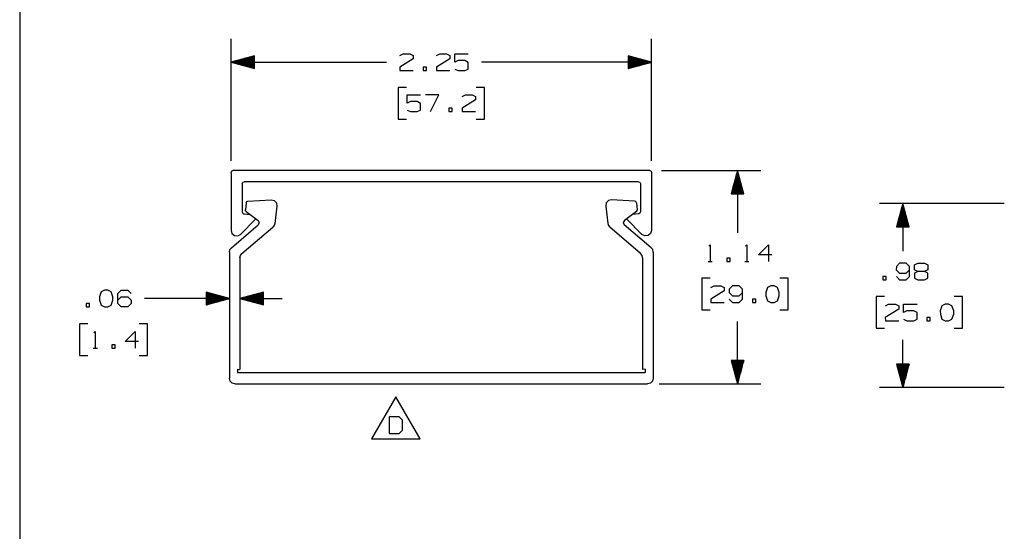
# Paper-space layout 'Layout1' of a CAD drawing. Extents: x 0.6 to 16.4, y 0.4 to 10.6.
# Drawn here: x 0.6 to 5.9, y 3.2 to 5.9 of the extents above; entities that cross this region are included whole.
import ezdxf

# ---------------------------------------------------------------- set-up
doc = ezdxf.new("R2010")
doc.units = 0
doc.header["$MEASUREMENT"] = 0
doc.layers.add('1', color=7, linetype='Continuous')

psp = doc.layouts.get("Layout1")

# ---------------------------------------------------------------- linework, layer by layer
at = {"layer": '1', "color": 7, "linetype": 'Continuous'}
for p, q in [((0.633067, 10.641915), (0.633067, 0.440085)), ((1.763559, 5.154767), (1.763559, 5.80629)), ((4.013559, 5.154767), (4.013559, 5.80629)), ((1.888559, 5.714784), (1.763559, 5.68129)), ((1.888559, 5.69029), (1.797148, 5.69029)), ((1.888559, 5.69229), (1.804612, 5.69229)), ((1.888559, 5.69429), (1.812076, 5.69429)), ((1.888559, 5.69629), (1.81954, 5.69629)), ((1.888559, 5.69829), (1.827004, 5.69829)), ((1.888559, 5.70029), (1.834468, 5.70029)), ((1.888559, 5.70229), (1.841932, 5.70229)), ((1.888559, 5.70429), (1.849396, 5.70429)), ((1.888559, 5.70629), (1.856861, 5.70629)), ((1.888559, 5.70829), (1.864325, 5.70829)), ((1.888559, 5.71029), (1.871789, 5.71029)), ((1.888559, 5.71229), (1.879253, 5.71229)), ((1.888559, 5.71429), (1.886717, 5.71429)), ((1.888559, 5.71429), (1.886717, 5.71429)), ((1.888559, 5.647797), (1.888559, 5.714784)), ((2.738184, 5.699102), (2.665997, 5.654102)), ((2.666934, 5.716915), (2.683809, 5.725353)), ((2.683809, 5.725353), (2.720372, 5.725353)), ((2.720372, 5.725353), (2.738184, 5.716915)), ((2.738184, 5.716915), (2.738184, 5.699102)), ((2.934309, 5.699102), (2.862122, 5.654102)), ((2.863059, 5.716915), (2.879934, 5.725353)), ((2.879934, 5.725353), (2.916497, 5.725353)), ((2.916497, 5.725353), (2.934309, 5.716915)), ((2.934309, 5.716915), (2.934309, 5.699102)), ((2.960184, 5.68129), (2.960184, 5.725353)), ((2.960184, 5.725353), (3.032372, 5.725353)), ((2.977997, 5.689728), (2.960184, 5.68129)), ((3.014559, 5.689728), (2.977997, 5.689728)), ((3.032372, 5.680353), (3.014559, 5.689728)), ((4.013559, 5.68129), (3.888559, 5.714784)), ((3.888559, 5.714784), (3.888559, 5.647797)), ((3.888559, 5.71429), (3.890402, 5.71429)), ((3.888559, 5.71429), (3.890402, 5.71429)), ((3.888559, 5.71229), (3.897866, 5.71229)), ((3.888559, 5.71029), (3.90533, 5.71029)), ((3.888559, 5.70829), (3.912794, 5.70829)), ((3.888559, 5.70629), (3.920258, 5.70629)), ((3.888559, 5.70429), (3.927722, 5.70429)), ((3.888559, 5.70229), (3.935186, 5.70229)), ((3.888559, 5.70029), (3.94265, 5.70029)), ((3.888559, 5.69829), (3.950114, 5.69829)), ((3.888559, 5.69629), (3.957579, 5.69629)), ((3.888559, 5.69429), (3.965043, 5.69429)), ((3.888559, 5.69229), (3.972507, 5.69229)), ((3.888559, 5.69029), (3.979971, 5.69029)), ((1.763559, 5.68129), (2.595059, 5.68129)), ((1.763559, 5.68129), (1.888559, 5.647797)), ((1.888559, 5.68229), (1.767291, 5.68229)), ((1.888559, 5.68029), (1.767291, 5.68029)), ((1.888559, 5.68429), (1.774755, 5.68429)), ((1.888559, 5.67829), (1.774755, 5.67829)), ((1.888559, 5.68629), (1.78222, 5.68629)), ((1.888559, 5.67629), (1.78222, 5.67629)), ((1.888559, 5.68829), (1.789684, 5.68829)), ((1.888559, 5.67429), (1.789684, 5.67429)), ((1.888559, 5.67229), (1.797148, 5.67229)), ((1.888559, 5.67029), (1.804612, 5.67029)), ((1.888559, 5.66829), (1.812076, 5.66829)), ((1.888559, 5.66629), (1.81954, 5.66629)), ((1.888559, 5.66429), (1.827004, 5.66429)), ((1.888559, 5.66229), (1.834468, 5.66229)), ((1.888559, 5.66029), (1.841932, 5.66029)), ((1.888559, 5.65829), (1.849396, 5.65829)), ((1.888559, 5.65629), (1.856861, 5.65629)), ((1.888559, 5.65429), (1.864325, 5.65429)), ((1.888559, 5.65229), (1.871789, 5.65229)), ((1.888559, 5.65029), (1.879253, 5.65029)), ((1.888559, 5.64829), (1.886717, 5.64829)), ((1.888559, 5.64829), (1.886717, 5.64829)), ((2.665997, 5.654102), (2.666934, 5.63629)), ((2.666934, 5.63629), (2.738184, 5.63629)), ((2.809059, 5.654102), (2.791247, 5.654102)), ((2.791247, 5.654102), (2.791247, 5.63629)), ((2.791247, 5.63629), (2.809059, 5.63629)), ((2.809059, 5.63629), (2.809059, 5.654102)), ((2.862122, 5.654102), (2.863059, 5.63629)), ((2.863059, 5.63629), (2.934309, 5.63629)), ((2.960184, 5.644728), (2.977997, 5.63629)), ((2.977997, 5.63629), (3.014559, 5.63629)), ((3.014559, 5.63629), (3.032372, 5.644728)), ((3.032372, 5.644728), (3.032372, 5.680353)), ((4.013559, 5.68129), (3.103309, 5.68129)), ((3.888559, 5.68829), (3.987435, 5.68829)), ((3.888559, 5.68629), (3.994899, 5.68629)), ((3.888559, 5.68429), (4.002363, 5.68429)), ((3.888559, 5.68229), (4.009827, 5.68229)), ((3.888559, 5.647797), (4.013559, 5.68129)), ((3.888559, 5.68029), (4.009827, 5.68029)), ((3.888559, 5.67829), (4.002363, 5.67829)), ((3.888559, 5.67629), (3.994899, 5.67629)), ((3.888559, 5.67429), (3.987435, 5.67429)), ((3.888559, 5.67229), (3.979971, 5.67229)), ((3.888559, 5.67029), (3.972507, 5.67029)), ((3.888559, 5.66829), (3.965043, 5.66829)), ((3.888559, 5.66629), (3.957579, 5.66629)), ((3.888559, 5.66429), (3.950114, 5.66429)), ((3.888559, 5.66229), (3.94265, 5.66229)), ((3.888559, 5.66029), (3.935186, 5.66029)), ((3.888559, 5.65829), (3.927722, 5.65829)), ((3.888559, 5.65629), (3.920258, 5.65629)), ((3.888559, 5.65429), (3.912794, 5.65429)), ((3.888559, 5.65229), (3.90533, 5.65229)), ((3.888559, 5.65029), (3.897866, 5.65029)), ((3.888559, 5.64829), (3.890402, 5.64829)), ((3.888559, 5.64829), (3.890402, 5.64829)), ((2.702559, 5.54629), (2.657559, 5.54629)), ((2.657559, 5.54629), (2.657559, 5.37754)), ((3.119559, 5.54629), (3.074559, 5.54629)), ((3.119559, 5.37754), (3.119559, 5.54629)), ((2.705372, 5.461915), (2.705372, 5.505978)), ((2.705372, 5.505978), (2.777559, 5.505978)), ((2.875622, 5.505978), (2.804372, 5.505978)), ((2.830622, 5.416915), (2.875622, 5.505978)), ((3.071747, 5.479728), (2.999559, 5.434728)), ((3.000497, 5.49754), (3.017372, 5.505978)), ((3.017372, 5.505978), (3.053934, 5.505978)), ((3.053934, 5.505978), (3.071747, 5.49754)), ((3.071747, 5.49754), (3.071747, 5.479728)), ((2.723184, 5.470353), (2.705372, 5.461915)), ((2.759747, 5.470353), (2.723184, 5.470353)), ((2.777559, 5.460978), (2.759747, 5.470353)), ((2.777559, 5.425353), (2.777559, 5.460978)), ((2.946497, 5.434728), (2.928684, 5.434728)), ((2.928684, 5.434728), (2.928684, 5.416915)), ((2.946497, 5.416915), (2.946497, 5.434728)), ((2.999559, 5.434728), (3.000497, 5.416915)), ((2.657559, 5.37754), (2.702559, 5.37754)), ((2.705372, 5.425353), (2.723184, 5.416915)), ((2.723184, 5.416915), (2.759747, 5.416915)), ((2.759747, 5.416915), (2.777559, 5.425353)), ((2.928684, 5.416915), (2.946497, 5.416915)), ((3.000497, 5.416915), (3.071747, 5.416915)), ((3.074559, 5.37754), (3.119559, 5.37754)), ((1.763559, 5.092267), (1.766488, 5.099338)), ((1.763559, 5.092267), (1.763559, 4.782267)), ((1.766488, 5.099338), (1.773559, 5.102266)), ((4.003559, 5.102266), (1.773559, 5.102266)), ((4.003559, 5.102266), (4.010631, 5.099338)), ((4.010631, 5.099338), (4.013559, 5.092267)), ((4.013559, 5.092267), (4.013559, 4.782267)), ((4.066059, 5.102266), (4.598549, 5.102266)), ((4.473549, 5.102266), (4.440055, 4.977266)), ((4.462549, 4.977266), (4.462549, 5.061214)), ((4.464549, 4.977266), (4.464549, 5.068678)), ((4.466549, 4.977266), (4.466549, 5.076142)), ((4.468549, 4.977266), (4.468549, 5.083606)), ((4.470549, 4.977266), (4.470549, 5.09107)), ((4.472549, 4.977266), (4.472549, 5.098535)), ((4.473549, 5.102266), (4.473549, 4.769142)), ((4.507042, 4.977266), (4.473549, 5.102266)), ((4.474549, 4.977266), (4.474549, 5.098535)), ((4.476549, 4.977266), (4.476549, 5.09107)), ((4.478549, 4.977266), (4.478549, 5.083606)), ((4.480549, 4.977266), (4.480549, 5.076142)), ((4.482549, 4.977266), (4.482549, 5.068678)), ((4.484549, 4.977266), (4.484549, 5.061214)), ((1.823559, 5.032267), (1.826488, 5.039338)), ((1.823559, 5.032267), (1.823559, 4.881036)), ((1.826488, 5.039338), (1.833559, 5.042266)), ((3.943559, 5.042266), (1.833559, 5.042266)), ((3.943559, 5.042266), (3.95063, 5.039338)), ((3.95063, 5.039338), (3.953559, 5.032267)), ((3.953559, 5.032267), (3.953559, 4.881036)), ((4.448549, 4.977266), (4.448549, 5.008965)), ((4.450549, 4.977266), (4.450549, 5.016429)), ((4.452549, 4.977266), (4.452549, 5.023893)), ((4.454549, 4.977266), (4.454549, 5.031357)), ((4.456549, 4.977266), (4.456549, 5.038822)), ((4.458549, 4.977266), (4.458549, 5.046286)), ((4.460549, 4.977266), (4.460549, 5.05375)), ((4.486549, 4.977266), (4.486549, 5.05375)), ((4.488549, 4.977266), (4.488549, 5.046286)), ((4.490549, 4.977266), (4.490549, 5.038822)), ((4.492549, 4.977266), (4.492549, 5.031357)), ((4.494549, 4.977266), (4.494549, 5.023893)), ((4.496549, 4.977266), (4.496549, 5.016429)), ((4.498549, 4.977266), (4.498549, 5.008965)), ((4.440055, 4.977266), (4.507042, 4.977266)), ((4.440549, 4.977266), (4.440549, 4.979109)), ((4.440549, 4.977266), (4.440549, 4.979109)), ((4.442549, 4.977266), (4.442549, 4.986573)), ((4.444549, 4.977266), (4.444549, 4.994037)), ((4.446549, 4.977266), (4.446549, 5.001501)), ((4.500549, 4.977266), (4.500549, 5.001501)), ((4.502549, 4.977266), (4.502549, 4.994037)), ((4.504549, 4.977266), (4.504549, 4.986573)), ((4.506549, 4.977266), (4.506549, 4.979109)), ((4.506549, 4.977266), (4.506549, 4.979109)), ((1.845014, 4.929989), (1.840574, 4.892759)), ((1.845014, 4.929989), (1.848098, 4.936095)), ((1.848098, 4.936095), (1.854385, 4.938789)), ((1.854385, 4.938789), (1.977594, 4.945678)), ((1.977594, 4.945678), (1.99433, 4.94167)), ((1.99433, 4.94167), (2.006109, 4.929126)), ((2.009058, 4.912173), (1.9979, 4.818602)), ((2.006109, 4.929126), (2.009058, 4.912173)), ((3.771009, 4.929126), (3.76806, 4.912173)), ((3.76806, 4.912173), (3.779218, 4.818602)), ((3.782789, 4.94167), (3.771009, 4.929126)), ((3.799524, 4.945678), (3.782789, 4.94167)), ((3.922734, 4.938789), (3.799524, 4.945678)), ((3.929021, 4.936095), (3.922734, 4.938789)), ((3.932105, 4.929989), (3.929021, 4.936095)), ((3.932105, 4.929989), (3.936544, 4.892759)), ((5.900555, 4.925725), (5.233079, 4.925725)), ((5.358079, 4.925725), (5.324586, 4.800725)), ((5.351079, 4.800725), (5.351079, 4.899601)), ((5.353079, 4.800725), (5.353079, 4.907064)), ((5.35508, 4.800725), (5.35508, 4.914529)), ((5.35708, 4.800725), (5.35708, 4.921993)), ((5.358079, 4.925725), (5.358079, 4.670871)), ((5.391573, 4.800725), (5.358079, 4.925725)), ((5.359079, 4.800725), (5.359079, 4.921993)), ((5.36108, 4.800725), (5.36108, 4.914529)), ((5.36308, 4.800725), (5.36308, 4.907064)), ((5.365079, 4.800725), (5.365079, 4.899601)), ((1.823559, 4.881036), (1.826041, 4.874443)), ((1.826041, 4.874443), (1.832254, 4.871122)), ((1.832254, 4.871122), (1.867321, 4.866505)), ((1.841313, 4.887635), (1.840574, 4.892759)), ((1.844514, 4.883567), (1.841313, 4.887635)), ((1.844514, 4.883567), (1.908733, 4.835526)), ((3.932605, 4.883567), (3.868386, 4.835526)), ((3.944865, 4.871122), (3.909797, 4.866505)), ((3.932605, 4.883567), (3.935806, 4.887635)), ((3.935806, 4.887635), (3.936544, 4.892759)), ((3.951078, 4.874443), (3.944865, 4.871122)), ((3.953559, 4.881036), (3.951078, 4.874443)), ((5.33708, 4.800725), (5.33708, 4.847352)), ((5.339079, 4.800725), (5.339079, 4.854816)), ((5.34108, 4.800725), (5.34108, 4.86228)), ((5.34308, 4.800725), (5.34308, 4.869744)), ((5.345079, 4.800725), (5.345079, 4.877208)), ((5.34708, 4.800725), (5.34708, 4.884672)), ((5.34908, 4.800725), (5.34908, 4.892137)), ((5.36708, 4.800725), (5.36708, 4.892137)), ((5.36908, 4.800725), (5.36908, 4.884672)), ((5.371079, 4.800725), (5.371079, 4.877208)), ((5.373079, 4.800725), (5.373079, 4.869744)), ((5.37508, 4.800725), (5.37508, 4.86228)), ((5.377079, 4.800725), (5.377079, 4.854816)), ((5.379079, 4.800725), (5.379079, 4.847352)), ((1.765421, 4.689625), (1.909463, 4.812087)), ((1.814923, 4.761205), (1.896909, 4.84437)), ((1.822157, 4.658689), (1.987543, 4.799297)), ((1.908733, 4.835526), (1.91474, 4.823982)), ((1.91474, 4.823982), (1.909463, 4.812087)), ((1.994547, 4.80797), (1.987543, 4.799297)), ((1.9979, 4.818602), (1.994547, 4.80797)), ((3.779218, 4.818602), (3.782572, 4.80797)), ((3.782572, 4.80797), (3.789575, 4.799297)), ((3.954962, 4.658689), (3.789575, 4.799297)), ((3.868386, 4.835526), (3.862379, 4.823982)), ((3.862379, 4.823982), (3.867656, 4.812087)), ((4.011698, 4.689625), (3.867656, 4.812087)), ((3.962195, 4.761205), (3.88021, 4.84437)), ((5.324586, 4.800725), (5.391573, 4.800725)), ((5.325079, 4.800725), (5.325079, 4.802567)), ((5.325079, 4.800725), (5.325079, 4.802567)), ((5.327079, 4.800725), (5.327079, 4.810031)), ((5.32908, 4.800725), (5.32908, 4.817495)), ((5.331079, 4.800725), (5.331079, 4.824959)), ((5.333079, 4.800725), (5.333079, 4.832424)), ((5.33508, 4.800725), (5.33508, 4.839888)), ((5.38108, 4.800725), (5.38108, 4.839888)), ((5.38308, 4.800725), (5.38308, 4.832424)), ((5.385079, 4.800725), (5.385079, 4.824959)), ((5.38708, 4.800725), (5.38708, 4.817495)), ((5.38908, 4.800725), (5.38908, 4.810031)), ((5.391079, 4.800725), (5.391079, 4.802567)), ((5.391079, 4.800725), (5.391079, 4.802567)), ((1.763559, 4.782267), (1.768645, 4.765555)), ((1.768645, 4.765555), (1.782178, 4.754509)), ((1.782178, 4.754509), (1.799569, 4.752875)), ((1.799569, 4.752875), (1.814923, 4.761205)), ((3.977549, 4.752875), (3.962195, 4.761205)), ((3.994941, 4.754509), (3.977549, 4.752875)), ((4.008473, 4.765555), (3.994941, 4.754509)), ((4.013559, 4.782267), (4.008473, 4.765555)), ((1.757624, 4.679362), (1.765421, 4.689625)), ((4.019495, 4.679362), (4.011698, 4.689625)), ((4.319424, 4.698204), (4.326924, 4.705704)), ((4.326924, 4.705704), (4.326924, 4.616642)), ((4.515549, 4.698204), (4.523049, 4.705704)), ((4.523049, 4.705704), (4.523049, 4.616642)), ((4.585486, 4.652267), (4.638924, 4.705704)), ((4.638924, 4.705704), (4.638924, 4.616642)), ((1.754853, 4.666775), (1.754701, 3.992273)), ((1.754853, 4.666775), (1.757624, 4.679362)), ((1.811589, 4.63584), (1.811454, 4.038424)), ((1.811589, 4.63584), (1.81436, 4.648427)), ((1.81436, 4.648427), (1.822157, 4.658689)), ((3.962758, 4.648427), (3.954962, 4.658689)), ((3.96553, 4.63584), (3.962758, 4.648427)), ((3.96553, 4.63584), (3.965664, 4.038424)), ((4.022266, 4.666775), (4.019495, 4.679362)), ((4.022266, 4.666775), (4.022418, 3.992273)), ((4.656736, 4.652267), (4.585486, 4.652267)), ((4.315674, 4.616642), (4.338174, 4.616642)), ((4.433424, 4.634454), (4.415611, 4.634454)), ((4.415611, 4.634454), (4.415611, 4.616642)), ((4.415611, 4.616642), (4.433424, 4.616642)), ((4.433424, 4.616642), (4.433424, 4.634454)), ((4.511799, 4.616642), (4.534299, 4.616642)), ((5.322923, 4.589621), (5.321986, 4.571808)), ((5.339798, 4.607433), (5.322923, 4.589621)), ((5.376361, 4.607433), (5.339798, 4.607433)), ((5.394173, 4.589621), (5.376361, 4.607433)), ((5.394173, 4.536183), (5.394173, 4.589621)), ((5.420986, 4.598996), (5.437861, 4.607433)), ((5.420986, 4.571808), (5.420986, 4.598996)), ((5.437861, 4.607433), (5.474423, 4.607433)), ((5.474423, 4.607433), (5.492236, 4.598996)), ((5.492236, 4.598996), (5.492236, 4.571808)), ((5.268923, 4.536183), (5.251111, 4.536183)), ((5.251111, 4.536183), (5.251111, 4.518371)), ((5.268923, 4.518371), (5.268923, 4.536183)), ((5.321986, 4.571808), (5.339798, 4.553996)), ((5.322923, 4.536183), (5.339798, 4.518371)), ((5.339798, 4.553996), (5.376361, 4.553996)), ((5.376361, 4.553996), (5.394173, 4.571808)), ((5.376361, 4.518371), (5.394173, 4.536183)), ((5.437861, 4.563371), (5.420048, 4.553996)), ((5.420048, 4.553996), (5.420048, 4.527746)), ((5.437861, 4.563371), (5.420986, 4.571808)), ((5.474423, 4.563371), (5.437861, 4.563371)), ((5.492236, 4.571808), (5.474423, 4.563371)), ((5.492236, 4.553996), (5.474423, 4.563371)), ((5.492236, 4.526808), (5.492236, 4.553996)), ((4.326924, 4.526641), (4.281924, 4.526641)), ((4.281924, 4.526641), (4.281924, 4.357892)), ((4.330674, 4.477891), (4.347549, 4.486329)), ((4.347549, 4.486329), (4.384111, 4.486329)), ((4.384111, 4.486329), (4.401924, 4.477891)), ((4.401924, 4.477891), (4.401924, 4.460079)), ((4.445611, 4.486329), (4.428736, 4.468516)), ((4.482174, 4.486329), (4.445611, 4.486329)), ((4.499986, 4.468516), (4.482174, 4.486329)), ((4.633299, 4.477891), (4.623924, 4.450704)), ((4.651111, 4.486329), (4.633299, 4.477891)), ((4.668924, 4.486329), (4.651111, 4.486329)), ((4.686736, 4.477891), (4.668924, 4.486329)), ((4.696111, 4.450704), (4.686736, 4.477891)), ((4.743924, 4.526641), (4.698924, 4.526641)), ((4.743924, 4.357892), (4.743924, 4.526641)), ((5.251111, 4.518371), (5.268923, 4.518371)), ((5.339798, 4.518371), (5.376361, 4.518371)), ((5.420048, 4.527746), (5.437861, 4.518371)), ((5.437861, 4.518371), (5.474423, 4.518371)), ((5.474423, 4.518371), (5.492236, 4.526808)), ((1.069205, 4.453736), (1.05983, 4.426548)), ((1.05983, 4.426548), (1.060767, 4.408736)), ((1.087017, 4.462173), (1.069205, 4.453736)), ((1.10483, 4.462173), (1.087017, 4.462173)), ((1.122642, 4.453736), (1.10483, 4.462173)), ((1.132017, 4.426548), (1.122642, 4.453736)), ((1.132017, 4.408736), (1.132017, 4.426548)), ((1.15883, 4.444361), (1.175705, 4.462173)), ((1.15883, 4.390924), (1.15883, 4.444361)), ((1.15883, 4.408736), (1.175705, 4.426548)), ((1.175705, 4.462173), (1.212267, 4.462173)), ((1.175705, 4.426548), (1.212267, 4.426548)), ((1.212267, 4.462173), (1.23008, 4.444361)), ((1.212267, 4.426548), (1.23008, 4.408736)), ((1.629804, 4.451587), (1.629789, 4.3846)), ((1.629798, 4.425093), (1.728674, 4.425071)), ((1.629799, 4.429093), (1.713747, 4.429074)), ((1.629799, 4.427094), (1.72121, 4.427073)), ((1.6298, 4.435093), (1.691356, 4.43508)), ((1.6298, 4.433093), (1.698819, 4.433078)), ((1.6298, 4.431093), (1.706283, 4.431076)), ((1.629801, 4.439093), (1.676428, 4.439083)), ((1.629801, 4.437093), (1.683892, 4.437081)), ((1.629802, 4.443093), (1.661501, 4.443086)), ((1.629802, 4.441093), (1.668965, 4.441084)), ((1.629803, 4.447093), (1.646574, 4.44709)), ((1.629803, 4.445093), (1.654037, 4.445088)), ((1.754797, 4.418065), (1.629804, 4.451587)), ((1.629804, 4.451093), (1.631646, 4.451093)), ((1.629804, 4.451093), (1.631646, 4.451093)), ((1.629804, 4.449093), (1.63911, 4.449091)), ((1.936547, 4.451518), (1.81154, 4.418052)), ((1.936541, 4.425024), (1.837666, 4.425046)), ((1.936542, 4.427024), (1.84513, 4.427045)), ((1.936542, 4.429024), (1.852595, 4.429043)), ((1.936543, 4.431024), (1.860059, 4.431041)), ((1.936543, 4.433024), (1.867524, 4.43304)), ((1.936544, 4.435024), (1.874989, 4.435038)), ((1.936544, 4.437024), (1.882453, 4.437037)), ((1.936545, 4.439024), (1.889918, 4.439034)), ((1.936545, 4.441024), (1.897382, 4.441033)), ((1.936545, 4.443024), (1.904847, 4.443031)), ((1.936546, 4.445024), (1.912311, 4.44503)), ((1.936546, 4.447024), (1.919776, 4.447028)), ((1.936547, 4.449024), (1.92724, 4.449026)), ((1.936547, 4.451024), (1.934705, 4.451025)), ((1.936547, 4.451024), (1.934705, 4.451025)), ((1.936532, 4.384531), (1.936547, 4.451518)), ((4.401924, 4.460079), (4.329736, 4.415079)), ((4.428736, 4.468516), (4.427799, 4.450704)), ((4.427799, 4.450704), (4.445611, 4.432891)), ((4.445611, 4.432891), (4.482174, 4.432891)), ((4.482174, 4.432891), (4.499986, 4.450704)), ((4.499986, 4.415079), (4.499986, 4.468516)), ((4.623924, 4.450704), (4.624861, 4.432891)), ((4.624861, 4.432891), (4.633299, 4.406641)), ((4.686736, 4.406641), (4.696111, 4.432891)), ((4.696111, 4.432891), (4.696111, 4.450704)), ((5.260486, 4.42837), (5.215486, 4.42837)), ((5.215486, 4.42837), (5.215486, 4.259621)), ((5.677486, 4.42837), (5.632486, 4.42837)), ((5.677486, 4.259621), (5.677486, 4.42837)), ((1.006768, 4.390924), (0.988955, 4.390924)), ((0.988955, 4.390924), (0.988955, 4.373111)), ((0.988955, 4.373111), (1.006768, 4.373111)), ((1.006768, 4.373111), (1.006768, 4.390924)), ((1.060767, 4.408736), (1.069205, 4.382486)), ((1.069205, 4.382486), (1.087017, 4.373111)), ((1.087017, 4.373111), (1.10483, 4.373111)), ((1.10483, 4.373111), (1.122642, 4.382486)), ((1.122642, 4.382486), (1.132017, 4.408736)), ((1.175705, 4.373111), (1.15883, 4.390924)), ((1.212267, 4.373111), (1.175705, 4.373111)), ((1.23008, 4.390924), (1.212267, 4.373111)), ((1.23008, 4.408736), (1.23008, 4.390924)), ((1.551017, 4.418111), (1.301017, 4.418111)), ((1.754797, 4.418065), (1.551017, 4.418111)), ((1.629789, 4.3846), (1.754797, 4.418065)), ((1.629789, 4.385093), (1.631631, 4.385093)), ((1.629789, 4.385093), (1.631631, 4.385093)), ((1.62979, 4.389093), (1.646561, 4.38909)), ((1.62979, 4.387093), (1.639096, 4.387091)), ((1.629791, 4.395093), (1.668954, 4.395084)), ((1.629791, 4.393093), (1.66149, 4.393086)), ((1.629791, 4.391093), (1.654025, 4.391088)), ((1.629792, 4.399093), (1.683883, 4.399081)), ((1.629792, 4.397093), (1.676419, 4.397083)), ((1.629793, 4.403093), (1.698812, 4.403078)), ((1.629793, 4.401093), (1.691348, 4.401079)), ((1.629794, 4.407093), (1.713742, 4.407074)), ((1.629794, 4.405093), (1.706277, 4.405076)), ((1.629795, 4.411093), (1.728671, 4.411071)), ((1.629795, 4.409093), (1.721206, 4.409073)), ((1.629796, 4.417093), (1.751064, 4.417066)), ((1.629796, 4.415093), (1.7436, 4.415068)), ((1.629796, 4.413093), (1.736135, 4.413069)), ((1.629797, 4.421093), (1.743601, 4.421068)), ((1.629797, 4.419093), (1.751065, 4.419066)), ((1.629798, 4.423093), (1.736138, 4.423069)), ((1.81154, 4.418052), (2.03654, 4.418002)), ((1.81154, 4.418052), (1.936532, 4.384531)), ((1.93654, 4.419024), (1.815272, 4.419052)), ((1.93654, 4.417024), (1.815272, 4.417051)), ((1.936539, 4.415024), (1.822735, 4.41505)), ((1.93654, 4.421024), (1.822737, 4.42105)), ((1.936539, 4.413024), (1.830199, 4.413048)), ((1.936541, 4.423024), (1.830201, 4.423048)), ((1.936538, 4.411024), (1.837663, 4.411047)), ((1.936538, 4.409024), (1.845126, 4.409045)), ((1.936537, 4.407024), (1.85259, 4.407043)), ((1.936537, 4.405024), (1.860054, 4.405041)), ((1.936536, 4.403024), (1.867517, 4.403039)), ((1.936536, 4.401024), (1.874981, 4.401038)), ((1.936536, 4.399024), (1.882445, 4.399036)), ((1.936535, 4.397024), (1.889908, 4.397035)), ((1.936535, 4.395024), (1.897372, 4.395033)), ((1.936534, 4.393024), (1.904835, 4.393031)), ((1.936534, 4.391024), (1.912299, 4.391029)), ((1.936533, 4.389024), (1.919763, 4.389028)), ((1.936533, 4.387024), (1.927226, 4.387026)), ((1.936532, 4.385024), (1.93469, 4.385025)), ((1.936532, 4.385024), (1.93469, 4.385025)), ((4.329736, 4.415079), (4.330674, 4.397266)), ((4.330674, 4.397266), (4.401924, 4.397266)), ((4.428736, 4.415079), (4.445611, 4.397266)), ((4.445611, 4.397266), (4.482174, 4.397266)), ((4.482174, 4.397266), (4.499986, 4.415079)), ((4.570861, 4.415079), (4.553049, 4.415079)), ((4.553049, 4.415079), (4.553049, 4.397266)), ((4.553049, 4.397266), (4.570861, 4.397266)), ((4.570861, 4.397266), (4.570861, 4.415079)), ((4.633299, 4.406641), (4.651111, 4.397266)), ((4.651111, 4.397266), (4.668924, 4.397266)), ((4.668924, 4.397266), (4.686736, 4.406641)), ((5.264236, 4.379621), (5.281111, 4.388058)), ((5.281111, 4.388058), (5.317673, 4.388058)), ((5.317673, 4.388058), (5.335486, 4.379621)), ((5.335486, 4.379621), (5.335486, 4.361808)), ((5.361361, 4.343996), (5.361361, 4.388058)), ((5.361361, 4.388058), (5.433548, 4.388058)), ((5.566861, 4.379621), (5.557486, 4.352433)), ((5.584673, 4.388058), (5.566861, 4.379621)), ((5.602486, 4.388058), (5.584673, 4.388058)), ((5.620298, 4.379621), (5.602486, 4.388058)), ((5.629673, 4.352433), (5.620298, 4.379621)), ((4.281924, 4.357892), (4.326924, 4.357892)), ((4.698924, 4.357892), (4.743924, 4.357892)), ((5.335486, 4.361808), (5.263299, 4.316808)), ((5.379173, 4.352433), (5.361361, 4.343996)), ((5.415736, 4.352433), (5.379173, 4.352433)), ((5.433548, 4.343058), (5.415736, 4.352433)), ((5.433548, 4.307433), (5.433548, 4.343058)), ((5.557486, 4.352433), (5.558423, 4.33462)), ((5.558423, 4.33462), (5.566861, 4.308371)), ((5.620298, 4.308371), (5.629673, 4.33462)), ((5.629673, 4.33462), (5.629673, 4.352433)), ((0.99833, 4.283111), (0.95333, 4.283111)), ((0.95333, 4.283111), (0.95333, 4.114361)), ((1.317267, 4.283111), (1.272267, 4.283111)), ((1.317267, 4.114361), (1.317267, 4.283111)), ((4.473549, 3.962266), (4.473549, 4.295392)), ((5.263299, 4.316808), (5.264236, 4.298995)), ((5.264236, 4.298995), (5.335486, 4.298995)), ((5.361361, 4.307433), (5.379173, 4.298995)), ((5.379173, 4.298995), (5.415736, 4.298995)), ((5.415736, 4.298995), (5.433548, 4.307433)), ((5.504423, 4.316808), (5.486611, 4.316808)), ((5.486611, 4.316808), (5.486611, 4.298995)), ((5.486611, 4.298995), (5.504423, 4.298995)), ((5.504423, 4.298995), (5.504423, 4.316808)), ((5.566861, 4.308371), (5.584673, 4.298995)), ((5.584673, 4.298995), (5.602486, 4.298995)), ((5.602486, 4.298995), (5.620298, 4.308371)), ((1.030205, 4.235299), (1.037705, 4.242798)), ((1.037705, 4.242798), (1.037705, 4.153736)), ((1.198205, 4.189361), (1.251642, 4.242798)), ((1.251642, 4.242798), (1.251642, 4.153736)), ((5.215486, 4.259621), (5.260486, 4.259621)), ((5.632486, 4.259621), (5.677486, 4.259621)), ((1.144205, 4.171548), (1.126392, 4.171548)), ((1.126392, 4.171548), (1.126392, 4.153736)), ((1.144205, 4.153736), (1.144205, 4.171548)), ((1.269455, 4.189361), (1.198205, 4.189361)), ((5.358079, 3.942266), (5.358079, 4.197121)), ((0.95333, 4.114361), (0.99833, 4.114361)), ((1.026455, 4.153736), (1.048955, 4.153736)), ((1.126392, 4.153736), (1.144205, 4.153736)), ((1.272267, 4.114361), (1.317267, 4.114361)), ((4.507042, 4.087266), (4.440055, 4.087266)), ((4.440055, 4.087266), (4.473549, 3.962266)), ((4.440549, 4.087266), (4.440549, 4.085424)), ((4.440549, 4.087266), (4.440549, 4.085424)), ((4.442549, 4.087266), (4.442549, 4.07796)), ((4.444549, 4.087266), (4.444549, 4.070496)), ((4.446549, 4.087266), (4.446549, 4.063032)), ((4.448549, 4.087266), (4.448549, 4.055568)), ((4.450549, 4.087266), (4.450549, 4.048104)), ((4.452549, 4.087266), (4.452549, 4.040639)), ((4.454549, 4.087266), (4.454549, 4.033175)), ((4.456549, 4.087266), (4.456549, 4.025712)), ((4.458549, 4.087266), (4.458549, 4.018247)), ((4.460549, 4.087266), (4.460549, 4.010783)), ((4.462549, 4.087266), (4.462549, 4.003319)), ((4.464549, 4.087266), (4.464549, 3.995855)), ((4.466549, 4.087266), (4.466549, 3.988391)), ((4.468549, 4.087266), (4.468549, 3.980927)), ((4.470549, 4.087266), (4.470549, 3.973463)), ((4.472549, 4.087266), (4.472549, 3.965998)), ((4.473549, 3.962266), (4.507042, 4.087266)), ((4.474549, 4.087266), (4.474549, 3.965998)), ((4.476549, 4.087266), (4.476549, 3.973463)), ((4.478549, 4.087266), (4.478549, 3.980927)), ((4.480549, 4.087266), (4.480549, 3.988391)), ((4.482549, 4.087266), (4.482549, 3.995855)), ((4.484549, 4.087266), (4.484549, 4.003319)), ((4.486549, 4.087266), (4.486549, 4.010783)), ((4.488549, 4.087266), (4.488549, 4.018247)), ((4.490549, 4.087266), (4.490549, 4.025712)), ((4.492549, 4.087266), (4.492549, 4.033175)), ((4.494549, 4.087266), (4.494549, 4.040639)), ((4.496549, 4.087266), (4.496549, 4.048104)), ((4.498549, 4.087266), (4.498549, 4.055568)), ((4.500549, 4.087266), (4.500549, 4.063032)), ((4.502549, 4.087266), (4.502549, 4.070496)), ((4.504549, 4.087266), (4.504549, 4.07796)), ((4.506549, 4.087266), (4.506549, 4.085424)), ((4.506549, 4.087266), (4.506549, 4.085424)), ((5.391573, 4.067266), (5.324586, 4.067266)), ((5.324586, 4.067266), (5.358079, 3.942266)), ((5.325079, 4.067266), (5.325079, 4.065424)), ((5.325079, 4.067266), (5.325079, 4.065424)), ((5.327079, 4.067266), (5.327079, 4.05796)), ((5.32908, 4.067266), (5.32908, 4.050496)), ((5.331079, 4.067266), (5.331079, 4.043032)), ((5.333079, 4.067266), (5.333079, 4.035568)), ((5.33508, 4.067266), (5.33508, 4.028104)), ((5.33708, 4.067266), (5.33708, 4.020639)), ((5.339079, 4.067266), (5.339079, 4.013175)), ((5.34108, 4.067266), (5.34108, 4.005711)), ((5.34308, 4.067266), (5.34308, 3.998247)), ((5.345079, 4.067266), (5.345079, 3.990783)), ((5.34708, 4.067266), (5.34708, 3.983319)), ((5.34908, 4.067266), (5.34908, 3.975855)), ((5.351079, 4.067266), (5.351079, 3.968391)), ((5.353079, 4.067266), (5.353079, 3.960927)), ((5.35508, 4.067266), (5.35508, 3.953463)), ((5.35708, 4.067266), (5.35708, 3.945998)), ((5.358079, 3.942266), (5.391573, 4.067266)), ((5.359079, 4.067266), (5.359079, 3.945998)), ((5.36108, 4.067266), (5.36108, 3.953463)), ((5.36308, 4.067266), (5.36308, 3.960927)), ((5.365079, 4.067266), (5.365079, 3.968391)), ((5.36708, 4.067266), (5.36708, 3.975855)), ((5.36908, 4.067266), (5.36908, 3.983319)), ((5.371079, 4.067266), (5.371079, 3.990783)), ((5.373079, 4.067266), (5.373079, 3.998247)), ((5.37508, 4.067266), (5.37508, 4.005711)), ((5.377079, 4.067266), (5.377079, 4.013175)), ((5.379079, 4.067266), (5.379079, 4.020639)), ((5.38108, 4.067266), (5.38108, 4.028104)), ((5.38308, 4.067266), (5.38308, 4.035568)), ((5.385079, 4.067266), (5.385079, 4.043032)), ((5.38708, 4.067266), (5.38708, 4.050496)), ((5.38908, 4.067266), (5.38908, 4.05796)), ((5.391079, 4.067266), (5.391079, 4.065424)), ((5.391079, 4.067266), (5.391079, 4.065424)), ((1.797812, 4.04005), (1.797808, 4.022266)), ((1.797808, 4.022266), (3.979311, 4.022266)), ((1.797812, 4.04005), (1.811454, 4.038424)), ((3.979306, 4.04005), (3.965664, 4.038424)), ((3.979306, 4.04005), (3.979311, 4.022266)), ((1.758718, 3.97727), (1.754701, 3.992273)), ((1.769699, 3.966287), (1.758718, 3.97727)), ((1.784701, 3.962266), (1.769699, 3.966287)), ((1.784701, 3.962266), (3.992418, 3.962266)), ((4.00742, 3.966287), (3.992418, 3.962266)), ((4.018401, 3.97727), (4.00742, 3.966287)), ((4.022418, 3.992273), (4.018401, 3.97727)), ((4.054918, 3.962266), (4.598549, 3.962266)), ((5.900555, 3.942266), (5.233079, 3.942266)), ((2.645036, 3.892657), (2.515132, 3.667657)), ((2.77494, 3.667657), (2.645036, 3.892657)), ((2.66238, 3.786719), (2.609879, 3.786719)), ((2.609879, 3.786719), (2.609879, 3.697657)), ((2.681129, 3.768907), (2.66238, 3.786719)), ((2.681129, 3.715469), (2.681129, 3.768907)), ((2.609879, 3.697657), (2.66238, 3.697657)), ((2.66238, 3.697657), (2.681129, 3.715469)), ((2.515132, 3.667657), (2.77494, 3.667657))]:
    psp.add_line(p, q, dxfattribs=at)

doc.saveas('drawing.dxf')
